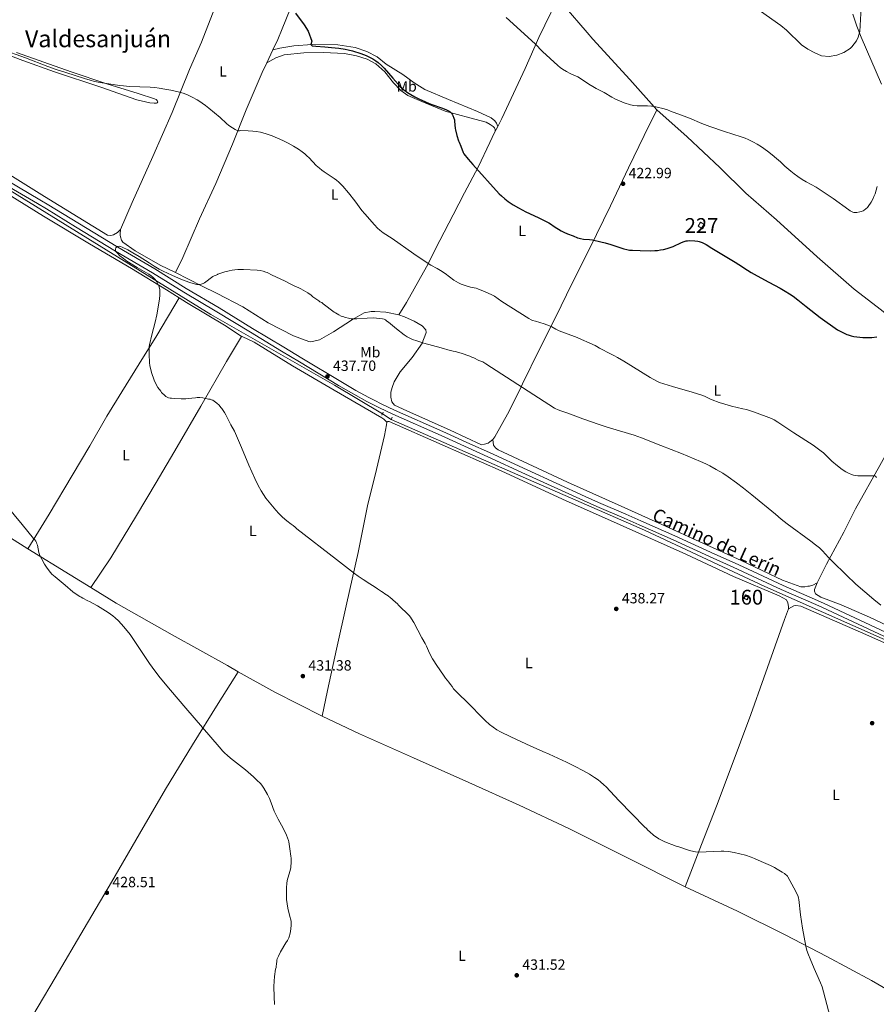
# Model space of a CAD drawing. Units: metres. Extents: x 594380 to 601322, y 692266 to 696988.
# Drawn here: x 595744 to 596322, y 695190 to 695855 of the extents above; entities that cross this region are included whole.
import ezdxf
from ezdxf.enums import TextEntityAlignment as Align

# ---------------------------------------------------------------- set-up
doc = ezdxf.new("R2010")
doc.units = ezdxf.units.M
doc.header["$MEASUREMENT"] = 0
for name, pattern in [('DGN Style 2', [86.35146, 51.810876, -34.540584]), ('DGN Style 3', [120.892044, 86.35146, -34.540584]), ('DGN Style 5', [60.446022, 25.905438, -34.540584])]:
    doc.linetypes.add(name, pattern=pattern)
for name, color, linetype, lineweight in [('Altimetria', 7, 'Continuous', 0), ('centroides', 7, 'Continuous', 0), ('Complex', 7, 'Continuous', 0), ('Edificios-construcciones', 7, 'Continuous', 0), ('Elem no vistos', 7, 'Continuous', 0), ('Entidades rusticas', 7, 'Continuous', 0), ('Hidrografía', 7, 'Continuous', 0), ('Textos rotulacion', 7, 'Continuous', 0), ('Viales-ffcc', 7, 'Continuous', 0)]:
    doc.layers.add(name, color=color, linetype=linetype, lineweight=lineweight)
doc.styles.add('Style-Arial', font='txt')
doc.styles.add('Style-Arial Narrow', font='txt')
doc.styles.add('Style-Helvetica-Narrow-Oblique', font='txt')
doc.styles.add('Style-Times New Roman', font='txt')

# ---------------------------------------------------------------- blocks, each defined once
blk = doc.blocks.new('5PATER')
at = {"layer": 'Altimetria', "linetype": 'Continuous', "lineweight": 0}
h = blk.add_hatch(color=250, dxfattribs=at)
edge = h.paths.add_edge_path()
edge.add_ellipse((1.001171767711639e-08, 1.001171767711639e-08), major_axis=(-1.095731443231309, -1.110710700762829), ratio=0.999422240966032, start_angle=0, end_angle=360)

msp = doc.modelspace()

# ---------------------------------------------------------------- linework, layer by layer
at = {"layer": 'Altimetria', "color": 30, "linetype": 'Continuous', "lineweight": 0, "flags": 128}
for points, elevation in [([(596312.5760000001, 695867.308), (596311.4539999999, 695846.9920000001), (596310.2139999999, 695843.162), (596309.017, 695840.6300000001), (596306.048, 695836.5730000001), (596304.8, 695835.456), (596300.551, 695832.797), (596295.817, 695831.064), (596290.568, 695830.237), (596285.469, 695830.655), (596280.8589999999, 695832.585), (596276.2609999999, 695835.0819999999), (596272.0530000001, 695838.051), (596261.8630000001, 695847.865), (596258.0460000001, 695851.077), (596244.3, 695860.767)], 415), ([(596072.5290000001, 695856.48), (596091.996, 695838.72), (596097.064, 695833.568), (596102.131, 695828.753), (596107.439, 695824.013), (596108.9920000001, 695822.743), (596110.6140000001, 695821.5700000001), (596113.1470000001, 695819.9580000001), (596115.619, 695818.5560000001), (596116.5190000001, 695818.1159999999), (596119.317, 695817.0150000001), (596120.8459999999, 695816.2930000001), (596123.4040000001, 695814.7339999999), (596128.3929999999, 695811.3829999999), (596130.9280000001, 695809.7790000001), (596133.1969999999, 695808.5190000001), (596138.638, 695805.7180000001), (596143.8330000001, 695802.7180000001), (596146.3929999999, 695801.342), (596149.1130000001, 695800.075), (596152.064, 695798.9340000001), (596156.3740000001, 695797.557), (596158.666, 695797.038), (596160.962, 695796.878), (596167.9639999999, 695796.8230000001), (596170.5760000001, 695796.6880000001), (596171.5689999999, 695796.574), (596173.534, 695796.209), (596179.2520000001, 695794.7620000001), (596181.53, 695794.0160000001), (596183.4780000001, 695793.247), (596192.656, 695789.912), (596196.3630000001, 695788.412), (596204.652, 695784.9040000001), (596210.0490000001, 695782.8300000001), (596219.9850000001, 695779.3729999999), (596231.1740000001, 695775.9280000001), (596233.99, 695774.8840000001), (596235.8330000001, 695774.108), (596239.435, 695772.3640000001), (596242.06, 695770.8900000001), (596244.8319999999, 695769.1340000001), (596248.929, 695766.223), (596252.084, 695763.7749999999), (596255.1540000001, 695761.2250000001)], 420), ([(595731.212, 695835.014), (595747.7590000001, 695829.145), (595762.719, 695823.473), (595768.3589999999, 695821.4550000001), (595775.0009999999, 695819.253), (595787.6529999999, 695815.243), (595791.4920000001, 695814.0959999999), (595794.396, 695813.3430000001), (595798.213, 695812.581), (595811.1710000001, 695810.6030000001), (595814.034, 695810.217), (595818.024, 695809.942), (595832.064, 695809.392), (595835.0490000001, 695809.1440000001), (595838.0220000001, 695808.79), (595841.969, 695808.1699999999), (595845.9010000001, 695807.4010000001), (595850.801, 695806.2679999999), (595854.318, 695805.2990000001), (595857.1159999999, 695804.2380000001), (595860.2890000001, 695802.729), (595863.818, 695800.821), (595865.5249999999, 695799.7890000001), (595867.1869999999, 695798.6840000001), (595869.287, 695797.1130000001), (595871.6130000001, 695795.217), (595879.1370000001, 695788.855), (595883.621, 695784.8929999999), (595885.152, 695783.6240000001), (595887.588, 695781.8800000001), (595889.351, 695780.872), (595890.2860000001, 695780.426), (595891.2590000001, 695780.027), (595892.257, 695779.9809999999), (595893.28, 695780.115), (595898.273, 695779.962), (595901.2690000001, 695779.77), (595903.6229999999, 695779.4950000001), (595906.5660000001, 695778.9340000001), (595910.429, 695777.878), (595914.3189999999, 695776.5390000001), (595918.014, 695775.041), (595921.646, 695773.3630000001), (595925.203, 695771.548), (595928.6969999999, 695769.591), (595932.081, 695767.4720000001), (595934.54, 695765.753), (595936.3489999999, 695764.371), (595937.871, 695763.0590000001), (595939.3060000001, 695761.658), (595944.139, 695756.5889999999), (595946.3119999999, 695754.658), (595947.8970000001, 695753.446), (595949.538, 695752.297), (595956.2280000001, 695747.8300000001), (595957.8219999999, 695746.621), (595959.3400000001, 695745.325), (595960.6470000001, 695744.041), (595962.004, 695742.5660000001), (595965.9040000001, 695738.006), (595970.206, 695732.5700000001), (595975.0050000001, 695726.1680000001), (595976.916, 695723.8559999999), (595983.527, 695716.3970000001), (595985.554, 695714.1939999999), (595987, 695712.8219999999), (595989.3970000001, 695711.0279999999), (595995.338, 695707.2239999999), (596010.0889999999, 695696.908), (596019.791, 695690.277), (596021.493, 695689.229), (596025.898, 695686.855), (596028.057, 695685.547), (596031.1740000001, 695683.4780000001), (596037.2050000001, 695679.1499999999), (596040.199, 695677.2650000001), (596041.088, 695676.8049999999), (596042.0120000001, 695676.4210000001)], 430), ([(596255.1540000001, 695761.2250000001), (596257.804, 695758.885), (596260.723, 695756.1510000001), (596264.658, 695752.7760000001), (596266.9979999999, 695750.8999999999), (596269.412, 695749.111), (596272.48, 695747.0619999999), (596275.0449999999, 695745.507), (596281.861, 695741.8400000001), (596293.3500000001, 695734.2080000001), (596303.8899999999, 695726.4639999999), (596304.7350000001, 695725.923), (596305.6200000001, 695725.4569999999), (596306.548, 695725.0760000001), (596307.254, 695724.8559999999), (596308.2520000001, 695724.7080000001), (596309.253, 695724.753), (596311.297, 695725.1000000001), (596312.561, 695725.435), (596313.5020000001, 695725.8049999999), (596314.372, 695726.3049999999), (596316.44, 695728.121), (596317.0430000001, 695728.915), (596318.9469999999, 695731.794), (596320.497, 695734.6799999999), (596320.923, 695735.5860000001), (596321.608, 695737.4680000001), (596323.0090000001, 695742.2790000001)], 420), ([(595885.371, 695685.352), (595882.476, 695684.5860000001), (595877.7749999999, 695683.0730000001), (595877.371, 695682.9040000001), (595876.193, 695682.2280000001), (595875.183, 695681.889), (595874.3, 695681.453), (595873.462, 695680.9280000001), (595869.49, 695677.8160000001), (595868.649, 695677.263), (595867.763, 695676.79), (595866.479, 695676.321), (595865.469, 695676.115), (595864.4439999999, 695676.0419999999), (595863.433, 695676.112), (595862.5619999999, 695676.304), (595858.79, 695677.517), (595853.1769999999, 695679.5889999999), (595846.7050000001, 695682.3300000001), (595840.646, 695685.186), (595837.98, 695686.574), (595834.551, 695688.567), (595831.2139999999, 695690.6710000001), (595824.601, 695694.986), (595820.352, 695697.594), (595816.8030000001, 695699.5419999999), (595813.061, 695701.3060000001), (595811.9610000001, 695701.764), (595810.97, 695701.926), (595809.794, 695701.771), (595809.267, 695701.253), (595808.7620000001, 695700.915), (595808.443, 695699.956), (595808.4280000001, 695699.7350000001), (595808.581, 695698.746), (595809.325, 695697.8530000001), (595810.0630000001, 695697.038), (595811.571, 695695.5590000001), (595813.9010000001, 695693.646), (595816.3, 695691.986), (595823.2749999999, 695687.5970000001), (595830.9909999999, 695682.994), (595832.662, 695681.8770000001), (595833.842, 695680.969), (595835.2320000001, 695679.5419999999), (595836.4340000001, 695677.896), (595836.9480000001, 695677.02), (595837.7420000001, 695675.1969999999), (595838.22, 695673.5530000001), (595838.405, 695672.571), (595838.4680000001, 695671.8360000001), (595838.439, 695668.8330000001), (595838.1710000001, 695666.4650000001), (595837.163, 695659.5590000001), (595836.4340000001, 695655.629), (595835.3019999999, 695650.7579999999), (595833.075, 695642.0260000001), (595831.5050000001, 695635.2660000001), (595831.3630000001, 695634.274), (595831.2180000001, 695632.2749999999), (595831.21, 695629.006), (595831.5700000001, 695623.3160000001), (595831.7509999999, 695621.324), (595831.902, 695620.2479999999), (595832.581, 695617.723), (595832.7509999999, 695616.713), (595834.6059999999, 695611.3900000001), (595835.969, 695608.6340000001), (595837.148, 695606.588), (595839.1780000001, 695604.0930000001), (595839.7150000001, 695603.246), (595841.8800000001, 695601.067), (595842.6440000001, 695600.4439999999), (595843.4990000001, 695599.97), (595844.4299999999, 695599.6240000001), (595845.419, 695599.385), (595846.449, 695599.2320000001), (595848.5689999999, 695599.101), (595852.9780000001, 695598.9920000001), (595855.979, 695598.9979999999), (595860.1969999999, 695599.317), (595862.598, 695599.581), (595863.608, 695599.7509999999), (595864.6059999999, 695599.838), (595865.611, 695599.8389999999), (595867.456, 695599.587), (595871.3589999999, 695598.757), (595872.538, 695598.591), (595873.494, 695598.3160000001), (595874.399, 695597.8910000001), (595875.264, 695597.3470000001), (595877.023, 695595.993), (595878.4909999999, 695594.635), (595879.797, 695593.1400000001), (595880.385, 695592.3289999999), (595882.0719999999, 695589.665), (595883.003, 695588.0009999999), (595886.3859999999, 695581.439), (595888.835, 695577.0789999999), (595892.9839999999, 695567.6400000001), (595895.869, 695560.5789999999)], 435), ([(596325.5549999999, 695459.4850000001), (596320.818, 695463.2760000001), (596314.712, 695468.462), (596308.754, 695473.791), (596302.1969999999, 695479.97), (596292.9140000001, 695489.071), (596290.2420000001, 695491.754), (596286.243, 695496.2450000001), (596284.824, 695497.6510000001), (596284.0700000001, 695498.307), (596281.5149999999, 695500.3130000001), (596278.3130000001, 695502.71), (596262.2309999999, 695514.4340000001), (596258.3019999999, 695517.5290000001), (596254.2890000001, 695520.9269999999), (596238.342, 695534.132), (596232.8470000001, 695538.453), (596228.057, 695542.064), (596222.3640000001, 695546.166), (596218.7139999999, 695548.638), (596214.4210000001, 695551.219), (596210.0020000001, 695553.567), (596207.2990000001, 695554.8759999999), (596203.646, 695556.5190000001), (596190.837, 695561.875), (596176.923, 695567.4639999999), (596163.8319999999, 695572.517), (596158.905, 695574.283), (596155.101, 695575.5179999999), (596140.703, 695579.74), (596135.243, 695581.4850000001), (596124.2860000001, 695585.3360000001), (596114, 695589.2390000001), (596108.7779999999, 695591.031), (596107.092, 695591.7010000001), (596106.0800000001, 695592.2050000001), (596105.1240000001, 695592.5050000001), (596058.638, 695622.5020000001), (596057.4569999999, 695623.342), (596056.577, 695623.8189999999), (596054.085, 695624.851), (596050.713, 695626.5279999999), (596049.7010000001, 695626.8630000001), (596047.879, 695627.689), (596041.9469999999, 695629.71), (596037.902, 695630.881), (596036.7220000001, 695631.047), (596035.7110000001, 695631.382), (596034.5320000001, 695631.548), (596028.5020000001, 695633.3330000001), (596016.9070000001, 695636.436), (596012.04, 695637.97), (596009.226, 695639.0109999999), (596007.4199999999, 695639.7620000001), (596005.5320000001, 695640.7479999999), (596003.574, 695642.064), (595998.2930000001, 695646.2520000001), (595992.9110000001, 695650.6799999999), (595991.899, 695651.352), (595990.8870000001, 695652.192), (595990.0009999999, 695652.659), (595988.8870000001, 695652.9210000001), (595986.908, 695653.2479999999), (595984.9199999999, 695653.4280000001), (595982.55, 695653.496), (595978.4979999999, 695653.47), (595971.513, 695652.9850000001), (595968.754, 695652.942), (595967.756, 695653.006), (595965.865, 695653.2749999999), (595963.899, 695653.753), (595962.0009999999, 695654.4029999999), (595961.0800000001, 695654.794), (595959.459, 695655.6200000001), (595957.098, 695656.962), (595956.2690000001, 695657.52), (595948.8319999999, 695663.0090000001), (595947.8200000001, 695663.8489999999), (595946.639, 695664.52), (595945.824, 695665.0989999999), (595941.916, 695667.879), (595940.7350000001, 695668.888), (595938.3729999999, 695670.567), (595933.8200000001, 695673.084), (595932.3019999999, 695673.7550000001), (595930.7849999999, 695674.594), (595929.267, 695675.264), (595926.615, 695676.6669999999), (595922.807, 695678.53), (595914.46, 695682.46), (595911.057, 695684.1540000001), (595910.146, 695684.5619999999), (595908.257, 695685.182), (595906.298, 695685.5860000001), (595904.29, 695685.828), (595895.081, 695686.2960000001), (595893.075, 695686.331), (595891.0719999999, 695686.271), (595889.077, 695686.077), (595887.325, 695685.777), (595885.371, 695685.352)], 435), ([(596042.0120000001, 695676.4210000001), (596046.0079999999, 695675.0519999999), (596048.244, 695674.406), (596052.135, 695673.5519999999), (596053.288, 695673.1950000001), (596058.3130000001, 695671.189), (596062.787, 695669.227), (596064.497, 695668.1880000001), (596069.618, 695664.6089999999), (596087.656, 695653.2050000001), (596089.412, 695652.273), (596090.331, 695651.8929999999), (596092.226, 695651.253), (596098.0460000001, 695649.5970000001), (596101.7520000001, 695648.1969999999), (596103.2479999999, 695647.5109999999), (596106.0660000001, 695645.942), (596108.139, 695644.9099999999), (596113.6240000001, 695642.879), (596119.206, 695640.6769999999), (596132.5830000001, 695634.855), (596133.6799999999, 695634.2679999999), (596135.5349999999, 695633.092), (596138.169, 695631.6570000001), (596140.642, 695630.3729999999), (596145.145, 695628.1939999999), (596147.591, 695626.885), (596151.8829999999, 695624.3189999999), (596169.7720000001, 695613.327), (596174.139, 695610.8670000001), (596176.138, 695609.923), (596178.963, 695608.9180000001), (596184.756, 695607.2890000001), (596198.1680000001, 695603.3160000001), (596204.578, 695601.317), (596206.436, 695600.585), (596210.05, 695598.8589999999), (596211.575, 695598.2150000001), (596216.273, 695596.496), (596220.0700000001, 695595.237), (596224.594, 695593.946), (596232.4010000001, 695592.2), (596234.703, 695591.5989999999), (596237.581, 695590.7520000001), (596239.4839999999, 695590.105), (596243.851, 695588.429), (596248.0390000001, 695587.007), (596251.763, 695585.5050000001), (596253.5660000001, 695584.635), (596255.99, 695583.233), (596266.8049999999, 695576.02), (596279.773, 695567.533), (596285.1529999999, 695563.5630000001), (596286.7139999999, 695562.321), (596288.2010000001, 695560.9909999999), (596292.53, 695556.828), (596296.297, 695553.621), (596299.483, 695551.223), (596302.006, 695549.611), (596303.7779999999, 695548.655), (596305.639, 695547.811), (596307.1440000001, 695547.291), (596308.128, 695547.0889999999), (596310.115, 695546.9269999999), (596321.4040000001, 695546.7749999999), (596321.9210000001, 695546.56), (596322.6359999999, 695545.8130000001)], 430), ([(595895.869, 695560.5789999999), (595898.6340000001, 695554.1529999999), (595902.74, 695545.0320000001), (595904.9610000001, 695540.3659999999), (595906.8829999999, 695536.8489999999), (595908.463, 695534.294), (595910.175, 695531.8230000001), (595912.345, 695529.061), (595916.929, 695523.7749999999), (595918.852, 695521.3729999999), (595920.033, 695520.365), (595921.3829999999, 695519.02), (595924.23, 695516.5179999999), (595927.1200000001, 695514.3160000001), (595928.638, 695513.308), (595929.8200000001, 695512.132), (595931.0009999999, 695511.1240000001), (595957.906, 695490.3360000001), (595969.9979999999, 695480.8900000001), (595972.442, 695479.1499999999), (595975.824, 695476.8900000001), (595977.0050000001, 695476.219), (595979.1969999999, 695474.7069999999), (595983.2450000001, 695472.189), (595985.6070000001, 695470.51), (595986.956, 695469.6699999999), (595988.1370000001, 695468.8300000001), (595989.318, 695468.159), (595990.4990000001, 695467.1510000001), (595992.6669999999, 695465.7390000001), (595994.21, 695464.4639999999), (595995.2220000001, 695463.7919999999), (595996.0660000001, 695462.952), (595999.1030000001, 695460.4310000001), (595999.7790000001, 695459.5900000001), (596006.868, 695452.531), (596007.712, 695451.5220000001), (596008.557, 695450.345), (596010.084, 695447.7620000001), (596015.49, 695437.389), (596017.6880000001, 695433.5190000001), (596018.558, 695431.719), (596020.6059999999, 695427.1529999999), (596022.736, 695423.3659999999), (596023.608, 695421.909), (596025.253, 695419.399), (596030.5349999999, 695411.649), (596031.5490000001, 695410.304), (596032.5619999999, 695408.79), (596033.744, 695407.4450000001), (596034.7579999999, 695405.9310000001), (596035.94, 695404.5860000001), (596036.9539999999, 695403.0719999999), (596037.967, 695401.895), (596048.263, 695391.6410000001), (596055.2679999999, 695384.506), (596058.182, 695381.6359999999), (596061.185, 695378.952), (596063.554, 695377.088), (596066.04, 695375.3970000001), (596068.513, 695373.997), (596075.7039999999, 695370.4809999999), (596089.0830000001, 695364.2420000001), (596092.7380000001, 695362.6159999999), (596097.2509999999, 695360.78), (596101.537, 695358.9439999999), (596113.1429999999, 695353.5179999999), (596118.5109999999, 695350.851), (596124.6980000001, 695347.578), (596128.7339999999, 695345.3230000001), (596132.1359999999, 695343.1910000001), (596134.5860000001, 695341.446), (596136.165, 695340.2110000001), (596138.443, 695338.2490000001), (596140.0090000001, 695336.7520000001), (596142.784, 695333.8600000001), (596148.892, 695327.2579999999), (596166.1740000001, 695309.5190000001), (596167.0179999999, 695308.8470000001), (596168.3470000001, 695307.352), (596169.212, 695306.662), (596172.2039999999, 695304.007), (596173.898, 695302.8230000001), (596175.6130000001, 695301.7890000001), (596177.379, 695300.848), (596179.185, 695299.979), (596181.9380000001, 695298.763), (596184.3910000001, 695297.7660000001), (596187.256, 695296.7620000001), (596189.1100000001, 695296.26), (596196.325, 695293.8430000001), (596199.233, 695293.108), (596200.4029999999, 695292.915), (596202.3999999999, 695292.7679999999), (596217.5830000001, 695293.288), (596219.5789999999, 695293.264), (596222.5660000001, 695293.0460000001), (596226.5390000001, 695292.4550000001), (596230.3060000001, 695291.649), (596234.1680000001, 695290.6059999999), (596237.953, 695289.331)], 435), ([(595734.7609999999, 695527.1089999999), (595745.439, 695513.8940000001), (595753.244, 695504.612), (595754.101, 695503.578), (595754.6710000001, 695502.77), (595755.125, 695501.9010000001), (595755.4820000001, 695500.983), (595755.7649999999, 695500.024), (595756.783, 695494.996), (595757.3940000001, 695493.075), (595758.682, 695490.5830000001), (595760.689, 695487.131), (595762.3319999999, 695484.6100000001), (595764.611, 695481.527), (595765.5090000001, 695480.5689999999), (595767.737, 695478.5549999999), (595774.5220000001, 695473.091), (595779.683, 695468.554), (595781.9610000001, 695466.875), (595784.4909999999, 695465.449), (595785.4180000001, 695464.8600000001), (595786.4299999999, 695464.358), (595789.8870000001, 695462.4280000001), (595790.983, 695461.9240000001), (595796.416, 695459.017), (595803.592, 695454.544), (595805.22, 695453.477), (595806.815, 695452.271), (595808.335, 695450.969)], 430), ([(595808.335, 695450.969), (595810.503, 695448.8770000001), (595814.1610000001, 695444.912), (595818.449, 695439.645), (595819.3300000001, 695438.402), (595831.575, 695420.024), (595835.0889999999, 695415.159), (595838.7660000001, 695410.412), (595845.645, 695402.091), (595855.97, 695389.8659999999), (595878.5349999999, 695363.72), (595881.0530000001, 695360.899), (595882.4750000001, 695359.496), (595883.9680000001, 695358.1669999999), (595886.294, 695356.263), (595896.4029999999, 695348.2760000001), (595901.719, 695343.655), (595903.896, 695341.5930000001), (595906.6340000001, 695338.814), (595907.922, 695337.2820000001), (595908.747, 695335.9950000001), (595911.176, 695331.7139999999), (595912.463, 695329.004), (595913.672, 695326.081), (595915.8, 695320.467), (595917.0120000001, 695317.6799999999), (595918.3729999999, 695315.013), (595921.7320000001, 695308.865), (595924.0360000001, 695304.2069999999), (595924.8219999999, 695302.3640000001), (595925.439, 695300.4639999999), (595925.645, 695299.5719999999), (595926.244, 695294.9410000001), (595927.0449999999, 695290.007), (595927.1969999999, 695288.642), (595927.2390000001, 695286.639), (595927.1910000001, 695285.173), (595927.05, 695283.1780000001), (595926.899, 695282.1880000001), (595926.2649999999, 695279.696), (595924.52, 695273.5460000001), (595924.1799999999, 695271.565), (595924.024, 695268.828), (595924.0390000001, 695261.669), (595924.0930000001, 695260.6710000001), (595924.4680000001, 695257.881), (595925.0260000001, 695254.9070000001), (595926.058, 695250.173), (595927.104, 695246.095), (595927.2490000001, 695245.1100000001), (595927.301, 695244.111), (595927.2779999999, 695243.1059999999), (595927.081, 695241.094), (595926.8, 695239.125), (595926.3940000001, 695237.1680000001), (595926.095, 695236.2080000001), (595925.551, 695234.888), (595924.6810000001, 695233.094), (595923.6840000001, 695231.3260000001), (595919.906, 695225.2579999999), (595918.548, 695222.507), (595917.801, 695220.6329999999), (595917.5590000001, 695219.6669999999), (595917.4750000001, 695219.041), (595917.311, 695216.935), (595917.145, 695215.672), (595916.979, 695214.6610000001), (595916.7350000001, 695213.69), (595915.953, 695208.6329999999), (595915.693, 695205.6400000001), (595915.5730000001, 695201.94), (595915.6610000001, 695194.94), (595915.8389999999, 695189.7509999999)], 430), ([(596237.953, 695289.331), (596240.1640000001, 695288.45), (596244.7649999999, 695286.469), (596250.9539999999, 695283.588), (596253.652, 695282.246), (596255.4110000001, 695281.2949999999), (596258.8800000001, 695279.2250000001), (596260.398, 695278.217), (596262.507, 695276.3740000001), (596262.7609999999, 695276.033), (596268.185, 695266.131), (596269.6170000001, 695262.652), (596269.9310000001, 695261.702), (596270.1399999999, 695260.719), (596271.3289999999, 695250.3360000001), (596272.6370000001, 695241.3360000001), (596274.916, 695229.115), (596275.659, 695226.217), (596276.6229999999, 695223.381), (596277.7390000001, 695220.588), (596280.5419999999, 695214.1340000001), (596282.2649999999, 695209.9909999999), (596284.73, 695204.506), (596285.8160000001, 695201.712), (596286.7820000001, 695198.44), (596291.3559999999, 695181.1769999999)], 435)]:
    msp.add_lwpolyline(points, dxfattribs=dict(at, elevation=elevation))
at = {"layer": 'Altimetria', "color": 30, "linetype": 'Continuous', "lineweight": 30, "elevation": 425, "flags": 128}
for points in [[(595930.22, 695859.3670000001), (595935.9410000001, 695851.47), (595938.6059999999, 695847.223), (595941.2039999999, 695840.5249999999), (595940.467, 695838.1510000001), (595941.46, 695837.398), (595943.922, 695837.0630000001), (595949.9110000001, 695836.7), (595954.4720000001, 695836.2749999999), (595959.4340000001, 695835.6669999999), (595963.7509999999, 695834.9909999999), (595965.7039999999, 695834.5760000001), (595968.6100000001, 695833.844), (595974.199, 695832.1910000001)], [(595974.199, 695832.1910000001), (595976.0930000001, 695831.544), (595977.952, 695830.821), (595980.6669999999, 695829.548), (595982.4240000001, 695828.544), (595984.365, 695827.2479999999), (595985.962, 695826.031), (595988.203, 695824.048), (595989.9369999999, 695822.2520000001), (595995.8829999999, 695815.496), (596001.165, 695809.7250000001), (596001.868, 695809.013), (596003.358, 695807.682), (596005.7690000001, 695805.8859999999), (596008.101, 695804.416), (596010.727, 695802.94), (596013.396, 695801.5719999999), (596017.909, 695799.4410000001), (596020.3770000001, 695798.331), (596022.2309999999, 695797.604), (596028.8559999999, 695795.3770000001), (596031.6740000001, 695794.31), (596033.033, 695793.7069999999), (596033.9199999999, 695793.22), (596034.7339999999, 695792.628), (596035.456, 695791.9240000001), (596036.0700000001, 695791.102), (596036.523, 695790.2010000001), (596037.1529999999, 695788.378), (596037.453, 695787.4210000001), (596037.655, 695786.446), (596038.027, 695781.588), (596038.1640000001, 695780.5989999999), (596039.1100000001, 695776.746), (596040.2339999999, 695773.172), (596040.594, 695772.2390000001), (596041.771, 695769.479), (596043.4510000001, 695765.1769999999), (596043.8800000001, 695764.2690000001), (596046.726, 695760.861), (596050.0360000001, 695757.1200000001), (596067.781, 695737.46), (596069.244, 695735.9439999999), (596071.493, 695733.953), (596073.8970000001, 695732.1340000001), (596077.2649999999, 695729.9299999999), (596080.7490000001, 695727.9110000001), (596085.737, 695725.281), (596094.031, 695721.412), (596101.162, 695717.7420000001), (596102.342, 695717.071), (596104.8589999999, 695715.389), (596109.622, 695712.3940000001), (596111.3759999999, 695711.435), (596113.8940000001, 695710.315), (596117.648, 695708.936), (596120.716, 695707.7110000001), (596121.756, 695707.3700000001), (596122.723, 695707.1340000001), (596124.6980000001, 695706.8319999999), (596128.713, 695706.5020000001), (596130.7050000001, 695706.253), (596136.395, 695705.014), (596139.304, 695704.274), (596143.192, 695703.1440000001), (596148.551, 695701.4439999999), (596150.6440000001, 695700.746), (596151.908, 695700.2450000001), (596153.861, 695699.7479999999), (596155.837, 695699.4169999999), (596157.827, 695699.2110000001), (596162.994, 695698.9750000001), (596169.9099999999, 695698.956), (596172.908, 695699.065), (596174.733, 695699.196), (596176.716, 695699.452), (596178.6780000001, 695699.837), (596181.2620000001, 695700.4680000001), (596183.1810000001, 695701.0260000001), (596185.169, 695701.79), (596190.791, 695704.4450000001), (596192.6499999999, 695705.163), (596194.007, 695705.5530000001), (596195.003, 695705.7080000001), (596196.003, 695705.7409999999), (596199.943, 695705.629), (596201.933, 695705.378), (596202.935, 695705.1510000001), (596204.854, 695704.507), (596205.77, 695704.1089999999), (596207.5349999999, 695703.1799999999), (596211.3770000001, 695700.773), (596227.135, 695691.3049999999), (596229.6570000001, 695689.683), (596235.4580000001, 695685.7579999999), (596238.0020000001, 695684.169), (596241.929, 695681.969), (596249.878, 695677.746), (596257.486, 695673.612), (596260.967, 695671.6440000001), (596263.8160000001, 695669.905)], [(596263.8160000001, 695669.905), (596266.3, 695668.219), (596269.4990000001, 695665.818), (596275.1710000001, 695661.3600000001), (596281.3840000001, 695656.315), (596284.537, 695653.854), (596296.2069999999, 695645.5490000001), (596302.6000000001, 695642.419), (596303.513, 695642.017), (596305.4169999999, 695641.416), (596307.392, 695641.0220000001), (596311.4040000001, 695640.55), (596313.4299999999, 695640.3870000001), (596316.433, 695640.3130000001), (596319.439, 695640.416), (596322.788, 695640.716)]]:
    msp.add_lwpolyline(points, dxfattribs=at)
at = {"layer": 'Complex', "color": 1, "linetype": 'Continuous', "lineweight": 0}
for points in [[(596203.6780000001, 695718.163, 427.171), (596202.131, 695715.619, 427.171), (596205.1669999999, 695713.7720000001, 426.749), (596206.7139999999, 695716.3160000001, 426.749)], [(596233.185, 695463.916, 439.581), (596235.1669999999, 695463.1680000001, 439.581), (596236.1840000001, 695465.8600000001, 439.581), (596234.202, 695466.608, 439.581)]]:
    msp.add_3dface(points, dxfattribs=at)
at = {"layer": 'Edificios-construcciones', "color": 1, "linetype": 'Continuous', "lineweight": 0, "extrusion": (0.1007549791145256, -0.06126884932789745, 0.9930229414699677), "elevation": 17868.82842429541, "flags": 128}
msp.add_lwpolyline([(904211.234102943, -146852.0328652667), (904211.2334056995, -146855.6115226286), (904208.2559663635, -146855.6115226286), (904208.256663607, -146852.0328652667), (904211.234102943, -146852.0328652667)], dxfattribs=at)
at = {"layer": 'Edificios-construcciones', "color": 1, "linetype": 'DGN Style 3', "lineweight": 25, "elevation": 439.581, "flags": 128}
msp.add_lwpolyline([(596233.185, 695463.916), (596234.202, 695466.608), (596236.1840000001, 695465.8600000001), (596235.1669999999, 695463.1680000001), (596233.185, 695463.916)], dxfattribs=at)
at = {"layer": 'Elem no vistos', "color": 5, "linetype": 'DGN Style 5', "lineweight": 0, "extrusion": (0.04979980320669618, -0.03141358957699671, 0.9982650780180895), "elevation": 8264.139068707533, "flags": 128}
msp.add_lwpolyline([(906292.1934442224, -132712.574927829), (906292.1934442224, -132719.6741334887)], dxfattribs=at)
at = {"layer": 'Entidades rusticas', "color": 92, "linetype": 'Continuous', "lineweight": 0, "extrusion": (0.02872851455316999, 0.06146452446492144, 0.9976957375291675), "elevation": 60314.4250243358, "flags": 128}
msp.add_lwpolyline([(-245218.3594010458, -880642.2592158315), (-245218.3594010457, -880632.5019678078)], dxfattribs=at)
at = {"layer": 'Entidades rusticas', "color": 92, "linetype": 'Continuous', "lineweight": 0, "extrusion": (0.1211139267832135, 0.2401879173597799, 0.9631413089954776), "elevation": 239718.0541137152, "flags": 128}
msp.add_lwpolyline([(-218958.8158383756, -856739.0882583307), (-218958.8158383756, -856734.296364551)], dxfattribs=at)
at = {"layer": 'Entidades rusticas', "color": 92, "linetype": 'Continuous', "lineweight": 0, "extrusion": (0.5270002741781421, 0.84354805951608, 0.1034281504370015), "elevation": 900690.1110182428, "flags": 128}
msp.add_lwpolyline([(-136687.4789239441, -93227.71428316919), (-136721.2432327768, -93226.86774311354), (-136749.2836751769, -93226.86774311354)], dxfattribs=at)
at = {"layer": 'Entidades rusticas', "color": 92, "linetype": 'Continuous', "lineweight": 0, "extrusion": (0.5140027329941103, 0.8387149075907123, 0.179884669329235), "elevation": 889618.2516621542, "flags": 128}
msp.add_lwpolyline([(-144533.9777464828, -162245.4533331284), (-144567.3751231662, -162244.8535492787), (-144583.8259301701, -162245.2967793778)], dxfattribs=at)
at = {"layer": 'Entidades rusticas', "color": 92, "linetype": 'Continuous', "lineweight": 0, "extrusion": (0.09215240047981799, 0.1961421732022992, 0.9762357210107027), "elevation": 191733.9231127699, "flags": 128}
msp.add_lwpolyline([(-243684.4726821772, -861724.9172995314), (-243648.6322418043, -861726.0847509778), (-243620.4784343687, -861728.1843178081)], dxfattribs=at)
at = {"layer": 'Entidades rusticas', "color": 92, "linetype": 'Continuous', "lineweight": 0}
for points in [[(595811.807, 695713.193, 434.09), (595819.854, 695731.5700000001, 433.417), (595833.685, 695762.592, 431.48), (595846.9299999999, 695792.2650000001, 430.553), (595858.5760000001, 695821.2609999999, 429.374), (595866.6240000001, 695839.76, 428.438), (595877.185, 695867.087, 426.801), (595888.122, 695894.1980000001, 425), (595912.1680000001, 695955.9780000001, 422.38), (595921.1000000001, 695977.5689999999, 422.871)], [(595965.98, 695960.9550000001, 422.379), (595962.6359999999, 695951.281, 422.051), (595948.31, 695916.6950000001, 422.051), (595938.744, 695892.493, 422.87), (595929.4280000001, 695869.5190000001, 424.508), (595921.1429999999, 695848.7690000001, 425.326), (595918.199, 695841.7150000001, 425.982), (595914.9099999999, 695834.679, 426.51)], [(595811.807, 695713.193, 434.09), (595809.8740000001, 695711.2520000001, 434.175), (595807.098, 695709.646, 434.511), (595805.3300000001, 695709.3049999999, 434.596), (595803.1399999999, 695709.469, 434.596), (595793.274, 695715.513, 434.259), (595760.47, 695735.5730000001, 434.006), (595724.2919999999, 695758.1529999999, 433.417), (595689.129, 695779.05, 432.322), (595661.301, 695796.0050000001, 432.238), (595641.375, 695807.2849999999, 432.238), (595616.037, 695823.3400000001, 431.312), (595592.9850000001, 695836.7960000001, 431.144), (595568.783, 695850.9410000001, 431.472), (595539.389, 695868.5390000001, 430.817), (595502.1799999999, 695891.585, 430.489), (595481.1429999999, 695905.3970000001, 430.489), (595470.389, 695914.021, 430.489), (595457.818, 695924.852, 430.489), (595445.031, 695934.9850000001, 430.325)], [(596106.9240000001, 695868.4240000001, 418.991), (596102.533, 695859.5660000001, 419.492), (596094.5860000001, 695842.994, 419.819), (596085.1969999999, 695822.003, 420.998), (596069.5179999999, 695788.2820000001, 422.345), (596066.75, 695782.8859999999, 423.019)], [(596106.9240000001, 695868.4240000001, 418.991), (596111.585, 695864.422, 418.663), (596127.2720000001, 695846.4070000001, 418.663), (596130.898, 695841.898, 418.499), (596156.061, 695814.496, 419.002), (596174.2110000001, 695794.1529999999, 420.265)], [(596306.7380000001, 695858.6799999999, 413.983), (596309.4029999999, 695850.656, 414.474), (596312.1880000001, 695843.112, 415.457), (596326.0260000001, 695811.497, 417.466)], [(596066.75, 695782.8859999999, 423.019), (596065.9029999999, 695785.158, 423.019), (596064.889, 695786.587, 422.934), (596062.358, 695788.6030000001, 422.85), (596053.085, 695792.963, 422.934), (596033.4439999999, 695801.176, 422.682), (596017.513, 695807.8800000001, 423.103), (596010.26, 695812.3289999999, 423.103), (596002.669, 695817.872, 423.103), (595991.453, 695825.007, 423.103), (595985.21, 695829.7949999999, 423.103), (595978.213, 695833.4010000001, 423.271), (595970.3740000001, 695836.2490000001, 423.44), (595958.8319999999, 695837.993, 423.776), (595941.398, 695838.209, 424.956), (595928.935, 695837.425, 425.545), (595919.506, 695835.7209999999, 425.882), (595914.9099999999, 695834.679, 426.51)], [(595741.685, 695832.746, 428.911), (595778.685, 695819.7690000001, 429.332), (595802.7050000001, 695811.7339999999, 430.006), (595823.942, 695805.125, 430.175), (595834.814, 695801.5260000001, 430.175), (595835.9099999999, 695801.023, 430.259), (595836.669, 695800.435, 430.512), (595837.092, 695799.594, 430.68), (595836.672, 695798.835, 430.848), (595836.1680000001, 695798.581, 430.848), (595834.567, 695798.578, 431.101), (595831.703, 695798.825, 431.185), (595822.94, 695800.828, 430.848), (595798.5830000001, 695809.3670000001, 430.848), (595767.315, 695819.8289999999, 430.343), (595745.9070000001, 695827.533, 430.512), (595730.9890000001, 695833.061, 430.512)], [(595910.788, 695825.8600000001, 427.172), (595916.844, 695829.2409999999, 427.172), (595922.567, 695831.358, 426.919), (595935.787, 695832.649, 426.498), (595949.0930000001, 695832.9299999999, 426.077), (595963.328, 695832.2010000001, 425.487), (595971.416, 695830.618, 425.403), (595978.496, 695828.3589999999, 425.571), (595984.4820000001, 695825.087, 425.571), (595990.389, 695819.709, 425.487), (595996.2990000001, 695812.3940000001, 425.824), (596001.2790000001, 695807.183, 425.487), (596006.003, 695803.74, 425.319), (596015.5279999999, 695799.6329999999, 425.234), (596031.2069999999, 695793.2650000001, 425.066), (596047.892, 695788.7520000001, 424.813), (596058.8470000001, 695785.743, 424.561), (596061.5449999999, 695784.2320000001, 424.561), (596063.7380000001, 695782.8049999999, 424.561), (596064.5819999999, 695781.881, 424.476), (596064.9210000001, 695780.7860000001, 424.476), (596064.923, 695779.692, 424.392), (596064.672, 695778.7650000001, 424.308)], [(595910.788, 695825.8600000001, 427.172), (595907.7180000001, 695819.29, 427.666), (595896.906, 695794.0009999999, 429.182), (595887.6059999999, 695770.99, 430.529), (595876.2919999999, 695744.2679999999, 431.372), (595865.3929999999, 695720.4110000001, 433.224), (595854.077, 695694.4469999999, 434.151), (595849.1300000001, 695684.162, 434.572)], [(595612.8430000001, 695799.8729999999, 433.87), (595615.1089999999, 695801.568, 433.786), (595618.3910000001, 695802.256, 433.786), (595619.5689999999, 695802.3459999999, 433.702), (595620.5800000001, 695802.3500000001, 433.617), (595623.781, 695802.112, 433.617), (595632.139, 695797.602, 433.449), (595644.4680000001, 695790.331, 433.533), (595667.869, 695777.298, 433.266), (595697.8030000001, 695760.0109999999, 433.771), (595728.835, 695741.463, 433.855), (595759.868, 695722.3260000001, 434.613), (595790.9850000001, 695703.5249999999, 434.866), (595819.317, 695686.993, 434.697), (595842.929, 695672.5560000001, 435.034), (595851.4739999999, 695667.148, 435.403)], [(596063.4210000001, 695571.327, 438.289), (596064.6799999999, 695573.182, 438.289), (596074.4140000001, 695590.4680000001, 437.109), (596082.5889999999, 695607.0560000001, 435), (596083.5549999999, 695609.0150000001, 434.751), (596095.0449999999, 695632.369, 432.14), (596105.696, 695653.783, 429.361), (596117.017, 695676.967, 427.256), (596128.675, 695700.3200000001, 425.319), (596142.932, 695729.3219999999, 423.718), (596155.175, 695755.0349999999, 422.455), (596165.6570000001, 695776.7860000001, 421.108), (596174.2110000001, 695794.1529999999, 420.265)], [(596174.2110000001, 695794.1529999999, 420.265), (596194.7139999999, 695775.919, 420.938), (596216.8230000001, 695755.247, 421.275), (596234.3770000001, 695737.7660000001, 421.78), (596255.1329999999, 695719.7860000001, 422.117), (596282.6410000001, 695694.746, 422.791), (596307.5320000001, 695672.9850000001, 423.465), (596325.922, 695658.706, 425.318), (596333.683, 695652.574, 425.991), (596338.0220000001, 695647.0190000001, 425.868), (596338.523, 695644.913, 425.868), (596338.7420000001, 695629.5020000001, 426.078), (596339.1130000001, 695606.5959999999, 427.026), (596339.416, 695591.27, 427.868), (596339.4010000001, 695584.533, 428.289)], [(596064.672, 695778.7650000001, 424.308), (596061.402, 695771.936, 423.718), (596053.52, 695755.328, 424.898), (596044.3759999999, 695738.128, 426.245), (596036.659, 695723.2050000001, 428.098), (596027.683, 695705.9210000001, 428.519), (596018.709, 695688.132, 430.203), (596005.0320000001, 695663.848, 432.983), (595999.996, 695655.5830000001, 434.078)], [(595849.1300000001, 695684.162, 434.572), (595838.76, 695689.2779999999, 434.572), (595821.8119999999, 695698.844, 434.488), (595813.5460000001, 695704.638, 434.404), (595812.7010000001, 695706.152, 434.404), (595811.9380000001, 695708.256, 434.404), (595811.683, 695709.3500000001, 434.404), (595811.6810000001, 695710.361, 434.404), (595811.807, 695713.193, 434.09)], [(595999.996, 695655.5830000001, 434.078), (595991.064, 695657.4169999999, 433.993), (595983.8200000001, 695657.9909999999, 434.583), (595981.209, 695657.9010000001, 434.583), (595976.5789999999, 695656.881, 434.583), (595968.672, 695652.4850000001, 434.92), (595955.719, 695644.1200000001, 435.846), (595946.382, 695638.7110000001, 435.93), (595940.574, 695637.435, 436.015), (595939.142, 695637.517, 435.93), (595928.69, 695641.453, 435.846), (595911.744, 695650.2609999999, 436.183), (595894.456, 695661.0889999999, 435.846), (595877.172, 695669.98, 435.257), (595866.652, 695675.3, 435), (595849.1300000001, 695684.162, 434.572)], [(595749.4040000001, 695497.487, 429.827), (595763.672, 695521.098, 430.416), (595779.3670000001, 695547.071, 431.427), (595791.1159999999, 695567.0549999999, 432.185), (595802.78, 695587.209, 433.111), (595812.8530000001, 695603.6529999999, 433.953), (595824.52, 695622.5419999999, 434.543), (595836.355, 695641.7690000001, 435.217), (595851.4739999999, 695667.148, 435.403)], [(595893.696, 695641.0800000001, 436.635), (595883.3219999999, 695647.8800000001, 436.382), (595856.591, 695663.9099999999, 435.624), (595851.4739999999, 695667.148, 435.403)], [(595999.996, 695655.5830000001, 434.078), (596003.8729999999, 695654.244, 434.246), (596010.1950000001, 695651.3940000001, 434.246), (596015.592, 695648.2050000001, 433.909), (596018.2080000001, 695645.5150000001, 433.909), (596018.2960000001, 695643.662, 434.078), (596017.544, 695641.1340000001, 434.33), (596016.223, 695637.76, 435.257), (596015.8489999999, 695636.7479999999, 435.133), (596008.983, 695626.8829999999, 436.436), (596000.9180000001, 695617.1810000001, 437.362), (595996.7209999999, 695610.4340000001, 437.699), (595995.381, 695606.642, 437.699), (595994.5460000001, 695603.355, 437.867), (595994.5530000001, 695599.987, 437.867), (595995.317, 695596.956, 438.373), (595996.922, 695594.686, 438.12), (596005.2679999999, 695590.7450000001, 437.952), (596034.604, 695577.6669999999, 437.952), (596055.764, 695567.774, 438.625), (596057.869, 695568.199, 438.625), (596060.31, 695569.0460000001, 438.625), (596061.3189999999, 695569.807, 438.373), (596063.4210000001, 695571.327, 438.289)], [(595791.8910000001, 695471.416, 429.981), (595805.324, 695491.4880000001, 430.318), (595822.7820000001, 695520.1599999999, 431.666), (595836.0430000001, 695542.338, 432.424), (595850.2250000001, 695566.538, 434.024), (595866.0860000001, 695594.027, 434.782), (595883.456, 695624.1300000001, 435.708), (595893.696, 695641.0800000001, 436.635)], [(595893.696, 695641.0800000001, 436.635), (595894.1170000001, 695641.081, 436.635), (595902.2110000001, 695637.0549999999, 436.214), (595928.1840000001, 695621.108, 437.309), (595956.3470000001, 695604.828, 437.14), (595988.4750000001, 695586.0290000001, 438.235), (595989.824, 695585.1059999999, 438.235), (595991.9340000001, 695583.173, 438.404)], [(595991.9340000001, 695583.173, 438.404), (595991.517, 695581.3189999999, 438.067), (595990.185, 695574.158, 437.983), (595984.7579999999, 695551.0700000001, 437.394), (595978.8300000001, 695526.55, 436.636), (595972.5789999999, 695495.122, 435.625), (595964.902, 695461.081, 434.109), (595957.8929999999, 695429.821, 432.846), (595951.8030000001, 695401.8470000001, 432.004), (595948.0490000001, 695384.49, 431.919)], [(596263.135, 695456.987, 437.562), (596263.132, 695458.588, 437.562), (596262.79, 695461.1130000001, 437.562), (596261.7749999999, 695463.048, 437.225), (596256.8, 695465.733, 437.057), (596225.9480000001, 695478.8910000001, 437.899), (596193.8289999999, 695493.9839999999, 437.899), (596149.487, 695513.852, 438.489), (596110.4569999999, 695531.2039999999, 438.657), (596069.149, 695550.1510000001, 438.91), (596029.108, 695567.838, 438.573), (595993.365, 695583.5970000001, 438.489), (595992.6070000001, 695583.6799999999, 438.489), (595991.9340000001, 695583.173, 438.404)], [(596063.4210000001, 695571.327, 438.289), (596064.0020000001, 695567.5360000001, 438.289), (596065.345, 695565.7650000001, 438.289), (596066.101, 695565.0050000001, 438.289), (596067.0260000001, 695564.3289999999, 438.289), (596113.8829999999, 695542.669, 438.289), (596148.038, 695527.2690000001, 438.289), (596177.5660000001, 695513.983, 438.078), (596205.412, 695501.375, 437.657), (596231.1540000001, 695489.6140000001, 437.131), (596259.166, 695476.416, 436.92), (596271.4510000001, 695471.926, 436.604), (596274.314, 695471.9199999999, 436.604), (596276.2520000001, 695472.253, 436.604), (596277.3470000001, 695472.335, 436.499), (596279.622, 695473.003, 436.499), (596282.4880000001, 695474.5970000001, 436.394)], [(596282.4880000001, 695474.5970000001, 436.394), (596288.831, 695487.1300000001, 435.341), (596300.584, 695508.9140000001, 433.868), (596308.534, 695524.56, 431.973), (596324.9340000001, 695553.913, 429.341), (596330.2390000001, 695563.588, 428.758)], [(595891.4850000001, 695414.5889999999, 431.211), (595884.138, 695418.7180000001, 431.076), (595846.7849999999, 695439.527, 430.487), (595809.01, 695460.8400000001, 430.234), (595791.8910000001, 695471.416, 429.981)], [(596282.4880000001, 695474.5970000001, 436.394), (596280.709, 695470.0530000001, 436.288), (596280.791, 695468.8740000001, 436.288), (596281.4610000001, 695467.273, 436.288), (596284.993, 695464.9070000001, 436.288), (596298.791, 695459.656, 435.972), (596317.889, 695451.446, 435.551), (596342.2, 695440.0249999999, 435.446), (596367.6059999999, 695428.685, 435.341), (596390.6570000001, 695418.4450000001, 435.551), (596409.7550000001, 695410.3200000001, 435.551), (596422.2890000001, 695404.7339999999, 435.657), (596441.639, 695396.1869999999, 435.657), (596462.4199999999, 695387.6370000001, 436.183), (596464.271, 695387.2110000001, 436.288), (596467.5560000001, 695387.288, 436.394), (596469.9990000001, 695387.8729999999, 436.394), (596475.0590000001, 695391.146, 435.867), (596489.8219999999, 695403.4920000001, 434.604), (596510.658, 695420.0360000001, 433.341), (596527.192, 695433.473, 431.973), (596530.149, 695437.6769999999, 431.236), (596530.6570000001, 695439.2760000001, 431.236), (596530.6599999999, 695440.7069999999, 431.236)], [(596193.371, 695269.283, 433.941), (596204.5120000001, 695297.7720000001, 435.204), (596214.564, 695323.817, 435.541), (596223.862, 695348.345, 436.214), (596237.7649999999, 695385.5989999999, 437.562), (596246.5560000001, 695410.463, 437.646), (596260.5390000001, 695449.7390000001, 437.899), (596263.135, 695456.987, 437.562)], [(596263.135, 695456.987, 437.562), (596266.676, 695459.1680000001, 437.351), (596268.192, 695459.3330000001, 437.351), (596271.5590000001, 695458.821, 437.351), (596315.4739999999, 695439.693, 435.877), (596361.408, 695419.2990000001, 436.193), (596402.1359999999, 695399.548, 436.739)], [(595744.8090000001, 695169.1229999999, 425.617), (595767.72, 695207.828, 426.627), (595787.358, 695241.22, 427.806), (595805.821, 695272.504, 428.648), (595824.787, 695305.0530000001, 428.396), (595842.4099999999, 695335.325, 428.396), (595860.54, 695365.0930000001, 429.659), (595877.8300000001, 695393.0900000001, 430.501), (595891.4850000001, 695414.5889999999, 431.211)], [(595948.0490000001, 695384.49, 431.919), (595973.425, 695372.4990000001, 431.835), (596009.757, 695356.4890000001, 432.593), (596047.27, 695339.807, 433.014), (596081.159, 695324.381, 433.435), (596114.7960000001, 695308.618, 433.435), (596153.409, 695289.244, 434.109), (596193.371, 695269.283, 433.941)], [(596193.371, 695269.283, 433.941), (596228.6939999999, 695252.933, 434.025), (596260.8999999999, 695236.746, 434.53), (596288.993, 695222.1159999999, 435.477), (596319.273, 695205.966, 436.214), (596337.523, 695195.3160000001, 437.161)]]:
    msp.add_polyline3d(points, dxfattribs=at)
at = {"layer": 'Hidrografía', "color": 5, "linetype": 'Continuous', "lineweight": 0}
for points in [[(595037.4510000001, 696205.463, 431.569), (595061.1170000001, 696196.2380000001, 431.11), (595087.5050000001, 696181.717, 430.431), (595112.419, 696163.2050000001, 430), (595125.2239999999, 696154.0190000001, 430), (595149.0260000001, 696137.1769999999, 430), (595189.112, 696107.53, 430.143), (595339.9210000001, 695997.503, 430), (595485.5120000001, 695889.2150000001, 430), (595584.6130000001, 695827.416, 430.493), (595726.584, 695746.131, 432.495), (595873.0090000001, 695655.9380000001, 435), (595956.5220000001, 695608.058, 437.385), (595988.7949999999, 695588.693, 435.708)], [(595994.7890000001, 695584.912, 435.29), (596165.8600000001, 695510.0689999999, 436.649), (596247.145, 695472.21, 436.151), (596463.1640000001, 695376.449, 435.241), (596551.1300000001, 695334.693, 435.893)]]:
    msp.add_polyline3d(points, dxfattribs=at)
at = {"layer": 'Viales-ffcc', "color": 1, "linetype": 'DGN Style 2', "lineweight": 0, "elevation": 438.404, "flags": 128}
for points in [[(595988.3870000001, 695587.797), (595989.3090000001, 695589.8200000001)], [(595995.379, 695586.5490000001), (595994.71, 695584.6939999999)]]:
    msp.add_lwpolyline(points, dxfattribs=at)
at = {"layer": 'Viales-ffcc', "color": 250, "linetype": 'Continuous', "lineweight": 0}
msp.add_polyline3d([(595734.273, 695743.479, 433.969), (595755.8389999999, 695730.834, 434.088), (595761.936, 695727.1359999999, 434.184), (595781.568, 695715.1640000001, 434.687), (595808.6370000001, 695698.723, 434.982), (595833.473, 695684.075, 435.288), (595854.7579999999, 695670.967, 435.611), (595877.0689999999, 695657.7309999999, 436.105), (595899.631, 695643.8759999999, 436.442), (595920.696, 695631.131, 436.866), (595932.79, 695623.8319999999, 437.173), (595959.1640000001, 695608.004, 437.968), (595969.5220000001, 695601.953, 438.235), (595978.284, 695597.128, 438.397), (595982.3230000001, 695595.0349999999, 438.447), (595986.804, 695592.815, 438.498), (595995.8589999999, 695588.575, 438.593), (596028.5050000001, 695574.0689999999, 438.91), (596046.74, 695565.854, 439.058), (596059.9780000001, 695559.825, 439.067), (596085.408, 695548.111, 438.751), (596124.592, 695530.23, 438.483), (596133.747, 695526.206, 438.442), (596152.1300000001, 695518.327, 438.368), (596162.3200000001, 695513.8489999999, 438.282), (596185.1499999999, 695503.666, 437.934), (596212.2450000001, 695491.328, 437.52), (596225.8800000001, 695485.077, 437.396), (596232.5530000001, 695482.007, 437.395), (596258.223, 695470.2, 437.394), (596281.5260000001, 695460.044, 436.657), (596286.091, 695458.01, 436.548), (596327.534, 695438.615, 436.242)], dxfattribs=at)
at = {"layer": 'Viales-ffcc', "color": 250, "linetype": 'DGN Style 3', "lineweight": 0}
msp.add_polyline3d([(595735.788, 695746.0419999999, 433.969), (595757.3640000001, 695733.3900000001, 434.088), (595763.483, 695729.679, 434.184), (595783.1159999999, 695717.7069999999, 434.687), (595810.166, 695701.277, 434.982), (595835.01, 695686.625, 435.288), (595856.298, 695673.514, 435.611), (595878.6070000001, 695660.28, 436.105), (595901.1810000001, 695646.4169999999, 436.442), (595922.236, 695633.6780000001, 436.866), (595934.325, 695626.3829999999, 437.173), (595960.6810000001, 695610.5660000001, 437.968), (595970.9909999999, 695604.5430000001, 438.235), (595979.6869999999, 695599.754, 438.397), (595983.669, 695597.69, 438.447), (595988.0959999999, 695595.4979999999, 438.498), (595997.095, 695591.284, 438.593), (596029.7209999999, 695576.787, 438.91), (596047.9680000001, 695568.565, 439.058), (596061.2180000001, 695562.531, 439.067), (596086.649, 695550.8189999999, 438.751), (596125.8090000001, 695532.9469999999, 438.483), (596134.932, 695528.936, 438.442), (596153.315, 695521.0590000001, 438.368), (596163.5249999999, 695516.5719999999, 438.282), (596186.3729999999, 695506.381, 437.934), (596213.4820000001, 695494.037, 437.52), (596227.122, 695487.784, 437.396), (596232.5, 695485.3090000001, 437.395), (596259.467, 695472.905, 437.394), (596282.6669999999, 695462.6329999999, 436.657), (596287.2660000001, 695460.584, 436.548), (596328.717, 695441.185, 436.242)], dxfattribs=at)

# ---------------------------------------------------------------- block references
at = {"layer": 'Altimetria', "color": 250, "linetype": 'Continuous', "lineweight": 0}
for p in [(596151.3859999999, 695744.159, 422.993), (595951.706, 695614.017, 437.697), (596146.8289999999, 695456.9839999999, 438.269), (595935.1159999999, 695411.601, 431.38), (596319.663, 695379.818, 436.894), (595802.702, 695265.2609999999, 428.514), (596079.612, 695209.48, 431.518)]:
    msp.add_blockref('5PATER', p, dxfattribs=at)

# ---------------------------------------------------------------- texts
at = {"layer": 'Altimetria', "color": 250, "linetype": 'Continuous', "lineweight": 0, "style": 'Style-Arial'}
for s, p in [('422.99', (596155.1359999999, 695747.909, 422.993)), ('437.70', (595955.456, 695617.767, 437.697)), ('438.27', (596150.5789999999, 695460.7339999999, 438.269)), ('431.38', (595938.8659999999, 695415.351, 431.38)), ('428.51', (595806.452, 695269.0109999999, 428.514)), ('431.52', (596083.362, 695213.23, 431.518))]:
    msp.add_text(s, height=7.000002, dxfattribs=at).set_placement(p)
at = {"layer": 'centroides', "color": 1, "linetype": 'Continuous', "lineweight": 0, "style": 'Style-Arial Narrow'}
for s, p in [('227', (596204.4226600081, 695715.9680009999, 424.215)), ('160', (596234.684660008, 695464.888001, 437.866))]:
    msp.add_text(s, height=10.000002, dxfattribs=at).set_placement(p, align=Align.MIDDLE_CENTER)
at = {"layer": 'Entidades rusticas', "color": 92, "linetype": 'Continuous', "lineweight": 0, "style": 'Style-Arial Narrow'}
for s, p in [('L', (595881.1861597833, 695820.0760009999, 428.6)), ('Mb', (596005.2468623526, 695809.9380009999, 424.308)), ('L', (595956.5691597834, 695736.939001, 430.515)), ('L', (596083.2881597835, 695712.2750009999, 426.06)), ('Mb', (595980.6268623527, 695630.3660009999, 436.528)), ('L', (596215.0651597835, 695604.4950009999, 429.596)), ('L', (595815.6071597834, 695560.744001, 432.548)), ('L', (595901.2891597834, 695509.6810009999, 434.122)), ('L', (596087.7711597835, 695420.460001, 436.363)), ('L', (596295.2941597833, 695331.3200009998, 436.066)), ('L', (596042.6431597834, 695222.6980009999, 431.169))]:
    msp.add_text(s, height=7.000002, dxfattribs=at).set_placement(p, align=Align.MIDDLE_CENTER)
at = {"layer": 'Textos rotulacion', "color": 250, "linetype": 'Continuous', "lineweight": 0, "style": 'Style-Times New Roman'}
msp.add_text('Valdesanjuán', height=11.500002, dxfattribs=at).set_placement((595796.7477584851, 695842.1410009998, 428.278), align=Align.MIDDLE_CENTER)
at = {"layer": 'Textos rotulacion', "color": 250, "linetype": 'Continuous', "lineweight": 0, "style": 'Style-Helvetica-Narrow-Oblique'}
msp.add_text('Camino de Lerín', height=8.999982000000001, rotation=335.7270540439872, dxfattribs=at).set_placement((596212.9433583366, 695498.0852257551, 437.247), align=Align.CENTER)

doc.saveas('drawing.dxf')
